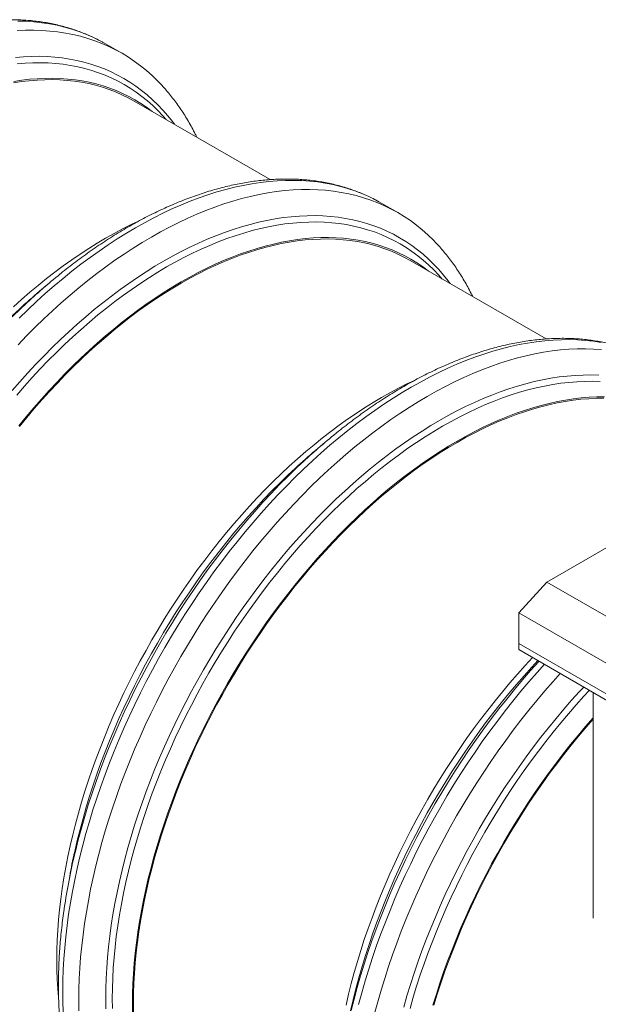
# Model space of a CAD drawing. Units: millimetres. Extents: x 5 to 415, y -10 to 292.
# Drawn here: x 321 to 347, y 177 to 221 of the extents above; entities that cross this region are included whole.
import ezdxf

# ---------------------------------------------------------------- set-up
doc = ezdxf.new("R2010")
doc.units = ezdxf.units.MM

msp = doc.modelspace()

# ---------------------------------------------------------------- linework, layer by layer
at = {"color": 7, "linetype": 'Continuous', "lineweight": 15}
for p, q in [((325.05032537, 219.87327228), (325.18335908, 219.79831263)), ((325.89047081, 219.39010572), (325.18335908, 219.79831263)), ((332.47586391, 213.77945025), (326.43266894, 217.26811245)), ((337.30684246, 212.79773557), (337.43987617, 212.72277592)), ((338.1469879, 212.31456901), (337.43987617, 212.72277592)), ((344.732381, 206.70391354), (338.68918603, 210.19257574)), ((368.50469837, 209.60333681), (344.7735107, 195.90361378)), ((322.66658953, 209.19538008), (322.22847866, 208.82506393)), ((334.92310662, 202.11984337), (334.48499013, 201.74953046)), ((343.52026293, 194.54271859), (344.7735107, 195.90361378)), ((344.7735107, 195.90361378), (368.50470118, 182.20388913)), ((368.50470118, 180.11950939), (343.52026293, 194.54271859)), ((343.52026293, 194.54271859), (343.52026293, 193.18181205)), ((343.52026293, 193.18181205), (343.52026293, 192.90963853)), ((343.52026293, 193.18181205), (368.50470118, 178.75860285)), ((343.52026293, 192.90963853), (368.50470118, 178.48642933)), ((346.82009142, 180.98338701), (346.82009142, 191.00468344)), ((323.56656242, 182.83620838), (323.46497447, 182.27162194))]:
    msp.add_line(p, q, dxfattribs=at)
at = {"color": 7, "linetype": 'Continuous', "lineweight": 15, "flags": 128}
for points in [[(321.23993837, 220.39596975), (321.60810093, 220.41251613), (321.97169336, 220.41535353), (322.33046982, 220.40449574), (322.68418022, 220.37994117), (323.03258433, 220.34171985), (323.37544473, 220.2898375), (323.71252398, 220.22433873), (324.04359169, 220.14528523), (324.36842027, 220.05270135), (324.68678913, 219.94666741), (324.99847912, 219.82725157), (325.3032753, 219.69453741), (325.60097113, 219.54861335), (325.89136151, 219.3895946), (326.17424695, 219.21756068), (326.44943355, 219.03265923), (326.71673308, 218.83500222), (326.97596289, 218.62471781), (327.22694457, 218.40197557), (327.4695053, 218.16689636), (327.58451, 218.0480311)], [(321.15996473, 219.20849087), (321.51668723, 219.23744664), (321.86927371, 219.25329446), (322.21748535, 219.25601324), (322.56108332, 219.24562086), (322.89983019, 219.22209706), (323.23349555, 219.18549052), (323.56185041, 219.13581183), (323.88466998, 219.07308695), (324.20173088, 218.99736863), (324.51281818, 218.90870151), (324.81771831, 218.80714401), (325.11622196, 218.69278293), (325.40812542, 218.56569538), (325.69322637, 218.42594624), (325.97133094, 218.27364425), (326.24224948, 218.10890054), (326.50579373, 217.93181409), (326.76178525, 217.74251552), (327.01004846, 217.54113706), (327.25041193, 217.32780041), (327.48271272, 217.10268403), (327.70678925, 216.86590231), (327.92248979, 216.61764022), (328.12966684, 216.35807215), (328.22180828, 216.23527491)], [(321.06624981, 218.07978209), (321.41938561, 218.1331955), (321.7689895, 218.17395352), (322.11482266, 218.2020221), (322.45664765, 218.21738098), (322.79423126, 218.22002533), (323.12734028, 218.20995028), (323.45574852, 218.18715506), (323.7792284, 218.15165104), (324.09756073, 218.1034934), (324.41052637, 218.04267243), (324.71791036, 217.96927169), (325.01950197, 217.8833123), (325.31509608, 217.78485755), (325.60448758, 217.67399668), (325.88747979, 217.55077189), (326.16387882, 217.4152919), (326.43266894, 217.26811245)], [(321.08198604, 218.14017069), (321.43627947, 218.19377219), (321.78702976, 218.23465988), (322.13399666, 218.26282489), (322.47694276, 218.27823396), (322.81563202, 218.28088063), (323.14983405, 218.27077466), (323.47931845, 218.24789984), (323.80385901, 218.21229432), (324.12323519, 218.16396057), (324.4372264, 218.10295293), (324.74561911, 218.02930388), (325.04819976, 217.94305887), (325.34476185, 217.84429335), (325.63510306, 217.73305926), (325.9190239, 217.60943611), (326.19632909, 217.47350584), (326.46682896, 217.3253796), (326.73033809, 217.16513203), (326.98667662, 216.99289295), (327.23566896, 216.80876861), (327.25668338, 216.792425)], [(321.27178172, 206.44806794), (321.64832167, 206.83892432), (322.02866607, 207.2205169), (322.41255361, 207.59261694), (322.79972018, 207.95494219), (323.18989885, 208.30726069), (323.5828283, 208.64933072), (323.97823317, 208.98091547), (324.37584373, 209.30178133), (324.77539023, 209.6117077), (325.17659732, 209.91049669), (325.57918683, 210.19793579), (325.98288901, 210.47381737), (326.3874229, 210.73796624), (326.79251031, 210.99019588), (327.1978787, 211.23033595), (327.60324427, 211.45822264), (328.00833449, 211.67369859), (328.41286838, 211.87661459), (328.81656775, 212.06683601), (329.21916007, 212.24421848), (329.62036716, 212.40865335), (330.01991226, 212.56003274), (330.41752281, 212.69823825), (330.81292909, 212.82317907), (331.20585573, 212.9347741), (331.59603721, 213.03294792), (331.98320378, 213.11763568), (332.36708992, 213.18876195), (332.74743432, 213.24630567), (333.12397567, 213.29019386), (333.49645547, 213.32043304), (333.86461802, 213.33697942), (334.22821045, 213.33981682), (334.58698691, 213.32895903), (334.94069731, 213.30440446), (335.28910142, 213.26618314), (335.63196182, 213.21430079), (335.96904108, 213.14880202), (336.30010878, 213.06974852), (336.62493736, 212.97716464), (336.94330622, 212.8711307), (337.25499621, 212.75171486), (337.55979239, 212.6190007), (337.85748822, 212.47307664), (338.1478786, 212.31405789), (338.43076404, 212.14202397), (338.70595065, 211.95712252), (338.97325017, 211.75946551), (339.23247998, 211.5491811), (339.48346166, 211.32643886), (339.72602239, 211.09135965), (339.84102709, 210.97249439)], [(321.00817566, 204.4068202), (321.35638731, 204.80613802), (321.70897379, 205.1973779), (322.06569629, 205.58028515), (322.42630753, 205.95460022), (322.79056027, 206.32005059), (323.15820723, 206.67640267), (323.52899553, 207.02340663), (323.90266949, 207.36082404), (324.27897341, 207.68841642), (324.65765161, 208.00597128), (325.03844276, 208.3132599), (325.42108557, 208.61007951), (325.80531872, 208.89622734), (326.19087809, 209.17151198), (326.57749956, 209.43572906), (326.96491901, 209.68870013), (327.35287233, 209.93025974), (327.74108976, 210.16023921), (328.12930719, 210.37848605), (328.51725769, 210.58484617), (328.90467714, 210.77918008), (329.29130142, 210.96134827), (329.67686079, 211.131221), (330.06109394, 211.28869932), (330.44373675, 211.4336697), (330.8245265, 211.56603238), (331.2032047, 211.68569006), (331.57951002, 211.79256975), (331.95318398, 211.88658711), (332.32397088, 211.96768539), (332.69161784, 212.03580946), (333.05587057, 212.09091635), (333.41648182, 212.13295416), (333.77320432, 212.16190993), (334.1257908, 212.17775775), (334.47400245, 212.18047653), (334.81760041, 212.17008415), (335.15634728, 212.14656035), (335.49001264, 212.10995381), (335.8183675, 212.06027512), (336.14118707, 211.99755024), (336.45824798, 211.92183192), (336.76933527, 211.8331648), (337.07423541, 211.7316073), (337.37273906, 211.61724623), (337.66464251, 211.49015867), (337.94974346, 211.35040953), (338.22784804, 211.19810754), (338.49876657, 211.03336383), (338.76231082, 210.85627738), (339.01830234, 210.66697881), (339.26656555, 210.46560035), (339.50692902, 210.2522637), (339.73922981, 210.02714732), (339.96330634, 209.7903656), (340.17900688, 209.54210351), (340.38618393, 209.28253544), (340.47832537, 209.1597382)], [(321.06838384, 208.12785079), (321.4318386, 208.45604626), (321.79785307, 208.77468764), (322.16617719, 209.0835527), (322.53655526, 209.38244192), (322.90873441, 209.67114441), (323.28246176, 209.94946229), (323.6574788, 210.21722035), (324.03352703, 210.47420449), (324.41035357, 210.72026871), (324.78769711, 210.95522324), (325.16529916, 211.17891883), (325.5429012, 211.39119328), (325.92024475, 211.59191034), (326.29706848, 211.78091916), (326.62863774, 211.93774214)], [(321.31085747, 202.84500055), (321.64034186, 203.24828994), (321.97454389, 203.64425737), (322.31323316, 204.032653), (322.65617926, 204.41320106), (323.00314616, 204.78563552), (323.35389505, 205.14971468), (323.70818988, 205.50517249), (324.06578341, 205.85178834), (324.42643119, 206.18929132), (324.78988594, 206.51748679), (325.15590041, 206.83612817), (325.52422453, 207.14499323), (325.89460261, 207.44388245), (326.26678176, 207.73258495), (326.6405091, 208.01090282), (327.01552614, 208.27866089), (327.39157437, 208.53564502), (327.76840091, 208.78170925), (328.14574446, 209.01666377), (328.5233465, 209.24035936), (328.90094855, 209.45263381), (329.27829209, 209.65335087), (329.65511583, 209.84235969), (330.03116687, 210.01955322), (330.40618391, 210.18478061), (330.77990844, 210.33795752), (331.152089, 210.47896474), (331.52246707, 210.60770495), (331.89078979, 210.72409705), (332.25680566, 210.8280478), (332.62026182, 210.91948906), (332.98090959, 210.99838113), (333.33850313, 211.06463398), (333.69279656, 211.11823548), (334.04354685, 211.15912318), (334.39051375, 211.18728818), (334.73345985, 211.20269725), (335.07214911, 211.20534392), (335.40635114, 211.19523795), (335.73583554, 211.17236313), (336.06037611, 211.13675762), (336.37975228, 211.08842386), (336.69374349, 211.02741622), (337.0021362, 210.95376717), (337.30471685, 210.86752216), (337.60127894, 210.76875665), (337.89162015, 210.65752255), (338.17554099, 210.5338994), (338.45284618, 210.39796913), (338.72334605, 210.24984289), (338.98685518, 210.08959532), (339.24319371, 209.91735624), (339.49218606, 209.7332319), (339.51320047, 209.71688829)], [(321.33442599, 202.81146821), (321.66283423, 203.21343552), (321.99594325, 203.60811005), (322.33352827, 203.99523226), (322.67535326, 204.37453611), (323.02118501, 204.74575718), (323.37079031, 205.10864404), (323.72392471, 205.46295173), (324.08034937, 205.80842558), (324.43981984, 206.14483361), (324.80208886, 206.47194223), (325.16690636, 206.7895422), (325.53402508, 207.09739991), (325.90319213, 207.39531747), (326.27415746, 207.68307264), (326.64666254, 207.96049024), (327.0204517, 208.22735777), (327.39527487, 208.48351789), (327.77086791, 208.7287662), (328.14697796, 208.96295672), (328.5233465, 209.18591427), (328.89971505, 209.39750259), (329.2758251, 209.59755949), (329.65141814, 209.78596168), (330.0262385, 209.96256155), (330.40003047, 210.12726343), (330.77253555, 210.27993104), (331.14349947, 210.4204825), (331.51266653, 210.54879615), (331.87978525, 210.66480469), (332.24460415, 210.76841486), (332.60687317, 210.85957314), (332.96634224, 210.93820007), (333.3227669, 211.00424538), (333.6759027, 211.05765879), (334.02550659, 211.09841681), (334.37133975, 211.12648539), (334.71316474, 211.14184427), (335.05074835, 211.14448862), (335.38385737, 211.13441357), (335.71226562, 211.11161835), (336.03574549, 211.07611433), (336.35407782, 211.02795669), (336.66704346, 210.96713572), (336.97442745, 210.89373498), (337.27601906, 210.80777559), (337.57161317, 210.70932084), (337.86100468, 210.59845997), (338.14399688, 210.47523518), (338.42039591, 210.33975519), (338.68918603, 210.19257574)], [(323.97406344, 176.86785009), (323.96875575, 177.33289048), (323.97406344, 177.804059), (323.98997809, 178.28102632), (324.01649408, 178.76347771), (324.05358893, 179.25106925), (324.10123734, 179.74347484), (324.15941123, 180.24035381), (324.22806564, 180.74136871), (324.30715561, 181.24616913), (324.39662494, 181.75441763), (324.49641743, 182.26577028), (324.60646005, 182.77986045), (324.72667691, 183.29634583), (324.85698934, 183.81486952), (324.99730744, 184.33508111), (325.14753005, 184.85662369), (325.30756163, 185.37913064), (325.47728699, 185.90224991), (325.65659092, 186.42562948), (325.8453498, 186.94889947), (326.04343999, 187.47170297), (326.25071819, 187.99368472), (326.46704672, 188.51449267), (326.69227386, 189.03375373), (326.92625069, 189.55113531), (327.16881142, 190.06626918), (327.41979309, 190.57878869), (327.67902431, 191.08837428), (327.94632243, 191.59464795), (328.22151044, 192.0972739), (328.50439447, 192.59591958), (328.79478626, 193.09021674), (329.09248069, 193.57985228), (329.39727827, 194.06447743), (329.70896826, 194.54376287), (330.02733713, 195.01737768), (330.3521657, 195.48500064), (330.683232, 195.94629598), (331.02031126, 196.40097817), (331.36317025, 196.8487179), (331.71157577, 197.28919885), (332.06528617, 197.72213876), (332.42406262, 198.14723102), (332.78765506, 198.56418852), (333.15581902, 198.97271438), (333.52829881, 199.37253123), (333.90483876, 199.76338761), (334.28518316, 200.14498019), (334.6690707, 200.51708023), (335.05623727, 200.87940548), (335.44641594, 201.23172398), (335.83934539, 201.57379401), (336.23475026, 201.90537876), (336.63236082, 202.22624462), (337.03190733, 202.53617099), (337.43311442, 202.83495998), (337.83570392, 203.12239908), (338.23940611, 203.39828066), (338.64393999, 203.66242953), (339.0490274, 203.91465917), (339.45439579, 204.15479924), (339.85976137, 204.38268593), (340.26485159, 204.59816188), (340.66938547, 204.80107788), (341.07308484, 204.9912993), (341.47567716, 205.16868177), (341.87688425, 205.33311664), (342.27642935, 205.48449603), (342.67403991, 205.62270154), (343.06944618, 205.74764236), (343.46237282, 205.85923739), (343.8525543, 205.95741121), (344.23972087, 206.04209897), (344.62360701, 206.11322524), (345.00395141, 206.17076896), (345.38049276, 206.21465715), (345.75297256, 206.24489633), (346.12113511, 206.26144272), (346.48472755, 206.26428011), (346.843504, 206.25342232), (347.1972144, 206.22886775)], [(325.17217753, 176.95212729), (325.16709462, 177.39749215), (325.17217753, 177.84872561), (325.18742064, 178.30551944), (325.21281271, 178.76755565), (325.24833969, 179.23452115), (325.29397349, 179.70609471), (325.34968319, 180.18195349), (325.41543509, 180.66177305), (325.49117859, 181.14521917), (325.57686314, 181.63197065), (325.67243252, 182.12169005), (325.77781931, 182.61402696), (325.89295326, 183.10866826), (326.01775289, 183.60525545), (326.15213109, 184.1034527), (326.29600076, 184.60293719), (326.44926075, 185.10333902), (326.6118071, 185.60432565), (326.7835246, 186.105558), (326.96430086, 186.60668568), (327.15400664, 187.10737449), (327.35251829, 187.60728052), (327.55969534, 188.10605011), (327.77539448, 188.60335394), (327.99947242, 189.09884973), (328.2317718, 189.59217407), (328.47213527, 190.08302849), (328.72039988, 190.57104635), (328.97639141, 191.05590645), (329.23993565, 191.5372746), (329.51085278, 192.01481339), (329.78895736, 192.48820809), (330.07405831, 192.95712778), (330.36596176, 193.42123989), (330.66446541, 193.88024594), (330.96936415, 194.33383283), (331.28045284, 194.78167451), (331.59751516, 195.22346437), (331.92033473, 195.65890879), (332.24868959, 196.08769794), (332.58235495, 196.50954629), (332.92110041, 196.92417809), (333.26469837, 197.33128024), (333.61291002, 197.73059807), (333.9654965, 198.12183794), (334.322219, 198.50474519), (334.68283025, 198.87906027), (335.04708298, 199.24451064), (335.41472994, 199.60086271), (335.78551824, 199.94786668), (336.1591922, 200.28528409), (336.53549612, 200.61287647), (336.91417432, 200.93043133), (337.29496548, 201.23771995), (337.67760828, 201.53453955), (338.06184143, 201.82068738), (338.4474008, 202.09597203), (338.83402227, 202.3601891), (339.22144173, 202.61316017), (339.60939504, 202.85471979), (339.99761247, 203.08469925), (340.3858299, 203.30294609), (340.7737804, 203.50930622), (341.16119985, 203.70364012), (341.54782413, 203.88580832), (341.9333835, 204.05568105), (342.31761665, 204.21315937), (342.70025946, 204.35812974), (343.08104921, 204.49049243), (343.45972741, 204.6101501), (343.83603273, 204.71702979), (344.20970669, 204.81104716), (344.58049359, 204.89214544), (344.94814055, 204.96026951), (345.31239329, 205.01537639), (345.67300453, 205.0574142), (346.02972703, 205.08636998), (346.38231351, 205.10221779), (346.73052516, 205.10493658), (347.07412312, 205.0945442)], [(323.07099697, 177.47447659), (323.04130592, 177.83732278), (323.01660506, 178.25820866), (323.0017806, 178.68539308), (322.99683818, 179.11858079), (323.0017806, 179.55747489), (323.01660506, 180.00177527), (323.04130592, 180.45118015), (323.07585791, 180.90537645), (323.12024416, 181.36405592), (323.17443376, 181.82690222), (323.23838458, 182.29359899), (323.31205727, 182.7638315), (323.39540126, 183.23727206), (323.48835754, 183.71359458), (323.59086149, 184.19246974), (323.70284566, 184.67358605), (323.8242314, 185.15658662), (323.9549372, 185.64116484), (324.09487317, 186.12698326), (324.24394095, 186.61371257), (324.40204221, 187.10099749), (324.56906736, 187.58852816), (324.74489839, 188.07595094), (324.9294173, 188.56295109), (325.12250044, 189.04918471), (325.32401014, 189.53431273), (325.53381434, 190.01802532), (325.75176413, 190.49996394), (325.97771057, 190.97980902), (326.21150195, 191.45722637), (326.45297529, 191.93190128), (326.70196764, 192.40350605), (326.95830758, 192.87170812), (327.2218153, 193.33619603), (327.49231658, 193.79663559), (327.76962036, 194.25273481), (328.0535412, 194.70416599), (328.34388241, 195.15062091), (328.6404445, 195.59178972), (328.94302515, 196.02738692), (329.25141926, 196.45709941), (329.56541048, 196.88063358), (329.88478524, 197.29771042), (330.20932722, 197.7080233), (330.53881161, 198.1113127), (330.87301364, 198.50728013), (331.21170291, 198.89567576), (331.554649, 199.27622382), (331.90161591, 199.64865828), (332.25236479, 200.01273744), (332.60665963, 200.36819525), (332.96425316, 200.7148111), (333.32490093, 201.05231408), (333.68835569, 201.38050955), (334.05437016, 201.69915093), (334.42269428, 202.00801599), (334.79307235, 202.30690521), (335.1652515, 202.59560771), (335.53897885, 202.87392558), (335.91399589, 203.14168365), (336.29004412, 203.39866778), (336.66687066, 203.644732), (337.04421421, 203.87968653), (337.42181625, 204.10338212), (337.7994183, 204.31565657), (338.17676184, 204.51637363), (338.55358557, 204.70538245), (338.88515483, 204.86220543)], [(326.35983357, 176.74683037), (326.35489115, 177.18001808), (326.35983357, 177.61891218), (326.37465802, 178.06321255), (326.39935888, 178.51261744), (326.43391087, 178.96681374), (326.47829712, 179.42549321), (326.53248673, 179.88833951), (326.59643755, 180.35503627), (326.67011024, 180.82526879), (326.75345423, 181.29870935), (326.84641051, 181.77503187), (326.94891445, 182.25390702), (327.06089863, 182.73502334), (327.18228436, 183.21802391), (327.31299017, 183.70260212), (327.45292613, 184.18842054), (327.60199392, 184.67514985), (327.76009518, 185.16243477), (327.92712033, 185.64996545), (328.10295136, 186.13738822), (328.28747026, 186.62438838), (328.4805534, 187.11062199), (328.68206311, 187.59575002), (328.89186731, 188.0794626), (329.10981709, 188.56140123), (329.33576354, 189.04124631), (329.56955492, 189.51866366), (329.81102826, 189.99333856), (330.0600206, 190.46494333), (330.31636054, 190.93314541), (330.57986826, 191.39763332), (330.85036954, 191.85807288), (331.12767333, 192.3141721), (331.41159417, 192.76560327), (331.70193538, 193.21205819), (331.99849746, 193.65322701), (332.30107812, 194.0888242), (332.60947223, 194.5185367), (332.92346344, 194.94207087), (333.24283821, 195.3591477), (333.56738018, 195.76946059), (333.89686458, 196.17274999), (334.23106661, 196.56871741), (334.56975587, 196.95711304), (334.91270197, 197.33766111), (335.25966887, 197.71009557), (335.61041776, 198.07417472), (335.96471259, 198.42963253), (336.32230613, 198.77624838), (336.6829539, 199.11375137), (337.04640865, 199.44194684), (337.41242312, 199.76058822), (337.78074724, 200.06945328), (338.15112532, 200.3683425), (338.52330447, 200.65704499), (338.89703181, 200.93536287), (339.27204885, 201.20312093), (339.64809708, 201.46010507), (340.02492363, 201.70616929), (340.40226717, 201.94112381), (340.77986922, 202.1648194), (341.15747126, 202.37709385), (341.5348148, 202.57781092), (341.91163854, 202.76681974), (342.28768958, 202.94401327), (342.66270662, 203.10924066), (343.03643115, 203.26241757), (343.40861171, 203.40342479), (343.77898978, 203.53216499), (344.1473125, 203.6485571), (344.51332837, 203.75250784), (344.87678453, 203.84394911), (345.23743231, 203.92284118), (345.59502584, 203.98909403), (345.94931927, 204.04269552), (346.30006956, 204.08358322), (346.64703646, 204.11174822), (346.98998256, 204.12715729), (347.32867182, 204.12980396)], [(326.40695656, 176.77546153), (326.40203099, 177.20723133), (326.40695656, 177.64469455), (326.42173605, 178.08754132), (326.44635262, 178.5354764), (326.48079502, 178.98818828), (326.52503517, 179.44536875), (326.57904495, 179.90670305), (326.64278784, 180.37187161), (326.7162217, 180.84056457), (326.79929033, 181.31246395), (326.89194315, 181.78722258), (326.99411273, 182.26454196), (327.10573164, 182.74407168), (327.22672119, 183.22550675), (327.35699991, 183.70850162), (327.49647788, 184.19273183), (327.64505957, 184.67786969), (327.80264382, 185.16355829), (327.96912107, 185.64950077), (328.1443789, 186.13533372), (328.32829651, 186.62074081), (328.52074745, 187.10538948), (328.72159966, 187.58893094), (328.93071546, 188.07105209), (329.14795437, 188.55141226), (329.37316184, 189.02968863), (329.60618896, 189.5055616), (329.84687556, 189.97867915), (330.09505306, 190.44873631), (330.35055288, 190.9154151), (330.6132008, 191.37838135), (330.882817, 191.8373236), (331.15921603, 192.29192712), (331.44220964, 192.74188856), (331.73160114, 193.18687375), (332.02719666, 193.62661501), (332.32878827, 194.06078466), (332.63617085, 194.48908258), (332.94913649, 194.91124599), (333.26746883, 195.32694232), (333.5909487, 195.73592825), (333.91935694, 196.13789556), (334.25246597, 196.5325701), (334.59005098, 196.91969231), (334.93187597, 197.29899616), (335.27770772, 197.67021723), (335.62731302, 198.03310409), (335.98044742, 198.38741178), (336.33687208, 198.73288562), (336.69634255, 199.06929366), (337.05861157, 199.39640228), (337.42342907, 199.71400225), (337.79054779, 200.02185996), (338.15971484, 200.31977752), (338.53068017, 200.60753269), (338.90318525, 200.88495029), (339.27697441, 201.15181782), (339.65179758, 201.40797793), (340.02739062, 201.65322624), (340.40350067, 201.88741677), (340.77986922, 202.11037432), (341.15623776, 202.32196264), (341.53234781, 202.52201953), (341.90794085, 202.71042172), (342.28276121, 202.8870216), (342.65655318, 203.05172347), (343.02905826, 203.20439109), (343.40002218, 203.34494255), (343.76918924, 203.4732562), (344.13630796, 203.58926474), (344.50112686, 203.69287491), (344.86339588, 203.78403319), (345.22286495, 203.86266012), (345.57928961, 203.92870543), (345.93242541, 203.98211884), (346.2820293, 204.02287686), (346.62786246, 204.05094544), (346.96968745, 204.06630432), (347.30727106, 204.06894866)], [(335.84737858, 177.11693303), (335.95936275, 177.59804934), (336.08074849, 178.08104991), (336.21145429, 178.56562813), (336.35139026, 179.05144655), (336.50045804, 179.53817586), (336.6585593, 180.02546078), (336.82558445, 180.51299145), (337.00141549, 181.00041423), (337.18593439, 181.48741438), (337.37901753, 181.973648), (337.58052723, 182.45877602), (337.79033143, 182.94248861), (338.00828122, 183.42442723), (338.23422766, 183.90427231), (338.46801904, 184.38168966), (338.70949239, 184.85636457), (338.95848473, 185.32796934), (339.21482467, 185.79617141), (339.47833239, 186.26065932), (339.74883367, 186.72109888), (340.02613745, 187.1771981), (340.31005829, 187.62862928), (340.6003995, 188.0750842), (340.89696159, 188.51625301), (341.19954224, 188.95185021), (341.50793635, 189.3815627), (341.82192757, 189.80509688), (342.14130234, 190.22217371), (342.46584431, 190.6324866), (342.7953287, 191.03577599), (343.12953073, 191.43174342), (343.46822, 191.82013905), (343.81116609, 192.20068711), (344.13871735, 192.55260753)], [(337.11350643, 176.73933281), (337.25382453, 177.2595444), (337.40404714, 177.78108699), (337.56407872, 178.30359393), (337.73380408, 178.8267132), (337.91310801, 179.35009277), (338.10186689, 179.87336276), (338.29995708, 180.39616626), (338.50723528, 180.91814801), (338.72356381, 181.43895597), (338.94879095, 181.95821702), (339.18276778, 182.4755986), (339.42532851, 182.99073247), (339.67631018, 183.50325198), (339.9355414, 184.01283757), (340.20283952, 184.51911124), (340.47802754, 185.02173719), (340.76091156, 185.52038287), (341.05130335, 186.01468003), (341.34899778, 186.50431557), (341.65379536, 186.98894072), (341.96548535, 187.46822616), (342.28385422, 187.94184097), (342.60868279, 188.40946394), (342.93974909, 188.87075927), (343.27682835, 189.32544146), (343.61968734, 189.77318119), (343.96809286, 190.21366214), (344.32180326, 190.64660205), (344.68057971, 191.07169431), (345.04417215, 191.48865181), (345.3645753, 191.84493369)], [(338.40864818, 177.02791599), (338.55251785, 177.52740048), (338.70577784, 178.02780231), (338.86832419, 178.52878894), (339.04004169, 179.03002129), (339.22081795, 179.53114897), (339.41052373, 180.03183778), (339.60903538, 180.53174381), (339.81621243, 181.0305134), (340.03191157, 181.52781723), (340.25598951, 182.02331302), (340.48828889, 182.51663736), (340.72865236, 183.00749178), (340.97691697, 183.49550964), (341.2329085, 183.98036974), (341.49645274, 184.46173789), (341.76736988, 184.93927668), (342.04547445, 185.41267138), (342.3305754, 185.88159107), (342.62247886, 186.34570318), (342.92098251, 186.80470923), (343.22588124, 187.25829612), (343.53696994, 187.7061378), (343.85403225, 188.14792766), (344.17685182, 188.58337208), (344.50520668, 189.01216123), (344.83887204, 189.43400959), (345.1776175, 189.84864138), (345.52121547, 190.25574353), (345.86942711, 190.65506136), (346.22201359, 191.04630123), (346.40499554, 191.2443159)], [(339.70944323, 177.11288384), (339.85851101, 177.59961315), (340.01661227, 178.08689806), (340.18363742, 178.57442874), (340.35946845, 179.06185151), (340.54398735, 179.54885167), (340.7370705, 180.03508529), (340.9385802, 180.52021331), (341.1483844, 181.00392589), (341.36633418, 181.48586452), (341.59228063, 181.9657096), (341.82607201, 182.44312695), (342.06754535, 182.91780185), (342.31653769, 183.38940662), (342.57287763, 183.8576087), (342.83638535, 184.32209661), (343.10688663, 184.78253617), (343.38419042, 185.23863539), (343.66811126, 185.69006657), (343.95845247, 186.13652148), (344.25501455, 186.5776903), (344.55759521, 187.01328749), (344.86598932, 187.44299999), (345.17998053, 187.86653416), (345.4993553, 188.28361099), (345.82389727, 188.69392388), (346.15338167, 189.09721328), (346.4875837, 189.4931807), (346.82009142, 189.87460742)], [(339.75299497, 177.11719512), (339.90157666, 177.60233298), (340.05916092, 178.08802158), (340.22563816, 178.57396406), (340.40089599, 179.05979701), (340.5848136, 179.5452041), (340.77726454, 180.02985277), (340.97811675, 180.51339423), (341.18723256, 180.99551538), (341.40447146, 181.47587555), (341.62967893, 181.95415192), (341.86270605, 182.43002489), (342.10339265, 182.90314244), (342.35157015, 183.3731996), (342.60706997, 183.83987839), (342.86971789, 184.30284464), (343.13933409, 184.76178689), (343.41573312, 185.21639041), (343.69872673, 185.66635185), (343.98811823, 186.11133704), (344.28371375, 186.5510783), (344.58530536, 186.98524795), (344.89268794, 187.41354587), (345.20565358, 187.83570928), (345.52398592, 188.25140561), (345.84746579, 188.66039154), (346.17587403, 189.06235885), (346.50898306, 189.45703339), (346.82009142, 189.81425709)]]:
    msp.add_lwpolyline(points, dxfattribs=at)
at = {"color": 8, "linetype": 'Continuous', "lineweight": 15, "flags": 128}
for points in [[(321.26458164, 220.82356044), (321.62335809, 220.81270265), (321.97706849, 220.78814808), (322.3254726, 220.74992676), (322.668333, 220.69804441), (323.00541226, 220.63254564), (323.33647997, 220.55349214), (323.66130854, 220.46090826), (323.9796774, 220.35487432), (324.2913674, 220.23545848), (324.59616357, 220.10274432), (324.89385941, 219.95682026), (325.05032537, 219.87327228)], [(321.23169024, 218.92696336), (321.58458299, 218.95560314), (321.93338609, 218.97127853), (322.27786071, 218.97396847), (322.61777083, 218.96367945), (322.95288324, 218.94041961), (323.28296752, 218.90419872), (323.6077975, 218.85505491), (323.9271526, 218.79300362), (324.24081085, 218.7180984), (324.54856011, 218.63038552), (324.85018825, 218.5299242), (325.14548733, 218.41678909), (325.43425787, 218.29105971), (325.71629896, 218.15280178), (325.99141954, 218.0021386), (326.25942994, 217.83916836), (326.52014613, 217.66397948), (326.77339109, 217.47671637), (327.01898921, 217.27749829), (327.2567733, 217.06644935), (327.48658039, 216.84374803), (327.70825315, 216.60951114), (327.84796714, 216.45108814)], [(321.32155434, 207.62872381), (321.70544189, 208.00082385), (322.09260846, 208.3631491), (322.48278712, 208.7154676), (322.87571657, 209.05753763), (323.27112144, 209.38912238), (323.668732, 209.70998824), (324.06827851, 210.01991461), (324.4694856, 210.3187036), (324.8720751, 210.6061427), (325.27577729, 210.88202428), (325.68031117, 211.14617315), (326.08539858, 211.39840279), (326.49076697, 211.63854286), (326.89613255, 211.86642955), (327.30122277, 212.0819055), (327.70575665, 212.2848215), (328.10945602, 212.47504292), (328.51204834, 212.65242539), (328.91325543, 212.81686026), (329.31280053, 212.96823965), (329.71041109, 213.10644516), (330.10581737, 213.23138598), (330.49874401, 213.34298101), (330.88892548, 213.44115483), (331.27609205, 213.52584259), (331.65997819, 213.59696886), (332.04032259, 213.65451258), (332.41686394, 213.69840077), (332.78934374, 213.72863995), (333.15750629, 213.74518634), (333.52109873, 213.74802373), (333.87987518, 213.73716594), (334.23358558, 213.71261137), (334.5819897, 213.67439005), (334.92485009, 213.6225077), (335.26192935, 213.55700893), (335.59299706, 213.47795543), (335.91782563, 213.38537155), (336.23619449, 213.27933761), (336.54788449, 213.15992177), (336.85268066, 213.02720761), (337.1503765, 212.88128355), (337.30684246, 212.79773557)], [(321.21306835, 204.2082035), (321.55754298, 204.6032355), (321.90634467, 204.99027879), (322.25923743, 205.3690803), (322.61597959, 205.73937076), (322.97632391, 206.10090359), (323.34002592, 206.45343385), (323.70683275, 206.79671172), (324.07649714, 207.13050362), (324.4487634, 207.45458406), (324.82337583, 207.76872756), (325.20008155, 208.07272325), (325.57861644, 208.36635376), (325.95872763, 208.64943416), (326.34014818, 208.92175846), (326.7226224, 209.18314011), (327.10588336, 209.43339905), (327.48967257, 209.6723601), (327.87372308, 209.89988214), (328.25777359, 210.11577538), (328.6415628, 210.31992791), (329.02482376, 210.51217266), (329.40729798, 210.69238635), (329.78871853, 210.86044085), (330.16882691, 211.01622585), (330.54736461, 211.15964405), (330.92406893, 211.29058272), (331.29868276, 211.40895833), (331.67094902, 211.51468736), (332.040612, 211.60770008), (332.40742024, 211.68792917), (332.77112085, 211.75531951), (333.13146516, 211.80983137), (333.48820733, 211.85142665), (333.84110008, 211.88006643), (334.18990318, 211.89574182), (334.53437781, 211.89843176), (334.87428792, 211.88814274), (335.20940033, 211.8648829), (335.53948461, 211.82866201), (335.86431459, 211.7795182), (336.18366969, 211.71746691), (336.49732794, 211.64256169), (336.8050772, 211.55484881), (337.10670534, 211.45438749), (337.40200442, 211.34125238), (337.69077496, 211.215523), (337.97281605, 211.07726507), (338.24793663, 210.92660189), (338.51594703, 210.76363165), (338.77666322, 210.58844277), (339.02990818, 210.40117966), (339.2755063, 210.20196158), (339.51329039, 209.99091264), (339.74309748, 209.76821132), (339.96477024, 209.53397444), (340.10448423, 209.37555143)], [(321.01603746, 207.68583401), (321.39571875, 208.05385756), (321.58646133, 208.23395134)], [(321.01746764, 207.73730599), (321.34501609, 208.04439681)], [(323.28287199, 176.8174611), (323.26695734, 177.27605376), (323.26164964, 177.74109415), (323.26695734, 178.21226267), (323.28287199, 178.68922999), (323.30938797, 179.17168138), (323.34648282, 179.65927292), (323.39413124, 180.15167851), (323.45230513, 180.64855748), (323.52095953, 181.14957238), (323.6000495, 181.6543728), (323.68951883, 182.16262129), (323.78931133, 182.67397395), (323.89935394, 183.18806412), (324.0195708, 183.7045495), (324.14988324, 184.22307319), (324.29020133, 184.74328478), (324.44042394, 185.26482736), (324.60045552, 185.78733431), (324.77018088, 186.31045358), (324.94948482, 186.83383315), (325.13824369, 187.35710313), (325.33633388, 187.87990664), (325.54361208, 188.40188838), (325.75994062, 188.92269634), (325.98516775, 189.44195739), (326.21914458, 189.95933898), (326.46170531, 190.47447284), (326.71268698, 190.98699236), (326.9719182, 191.49657794), (327.23921632, 192.00285162), (327.51440434, 192.50547757), (327.79728836, 193.00412325), (328.08768015, 193.4984204), (328.38537458, 193.98805594), (328.69017216, 194.47268109), (329.00186215, 194.95196654), (329.32023102, 195.42558134), (329.64505959, 195.89320431), (329.97612589, 196.35449964), (330.31320515, 196.80918183), (330.65606414, 197.25692157), (331.00446966, 197.69740252), (331.35818006, 198.13034242), (331.71695652, 198.55543469), (332.08054895, 198.97239219), (332.44871291, 199.38091805), (332.82119271, 199.78073489), (333.19773265, 200.17159128), (333.57807705, 200.55318385), (333.9619646, 200.9252839), (334.34913117, 201.28760915), (334.73930983, 201.63992764), (335.13223928, 201.98199768), (335.52764416, 202.31358242), (335.92525471, 202.63444829), (336.32480122, 202.94437466), (336.72600831, 203.24316365), (337.12859782, 203.53060274), (337.5323, 203.80648432), (337.93683388, 204.0706332), (338.34192129, 204.32286284), (338.74728968, 204.56300291), (339.15265526, 204.79088959), (339.55774548, 205.00636555), (339.96227936, 205.20928155), (340.36597873, 205.39950297), (340.76857105, 205.57688544), (341.16977814, 205.7413203), (341.56932324, 205.89269969), (341.9669338, 206.03090521), (342.36234008, 206.15584603), (342.75526672, 206.26744105), (343.14544819, 206.36561488), (343.53261476, 206.45030263), (343.9165009, 206.5214289), (344.2968453, 206.57897263), (344.67338665, 206.62286082), (345.04586645, 206.6531), (345.41402901, 206.66964638), (345.77762144, 206.67248377), (346.13639789, 206.66162598), (346.49010829, 206.63707141), (346.83851241, 206.5988501), (347.1813728, 206.54696774)], [(325.46391801, 176.97222536), (325.4588913, 177.41280761), (325.46391801, 177.85920008), (325.47899815, 178.31109126), (325.50411767, 178.76816807), (325.53926253, 179.23011738), (325.58440742, 179.69663259), (325.63951864, 180.16738275), (325.70456528, 180.64205799), (325.77949394, 181.120316), (325.8642625, 181.60184045), (325.95880631, 182.08629552), (326.06306075, 182.57335836), (326.17695839, 183.06269156), (326.30041775, 183.55394954), (326.43335734, 184.04679976), (326.57568163, 184.54091451), (326.72729508, 185.03595311), (326.88809655, 185.53155866), (327.05797364, 186.02741968), (327.23680833, 186.52316955), (327.42447982, 187.01849191), (327.62085885, 187.51302663), (327.82581335, 188.00645089), (328.03919723, 188.49840777), (328.26086998, 188.98858256), (328.49067708, 189.47661351), (328.72846117, 189.96220212), (328.97405928, 190.44498175), (329.22730565, 190.92463608), (329.48802043, 191.40084065), (329.75603224, 191.87324993), (330.03115282, 192.34156056), (330.31319391, 192.80545621), (330.60196164, 193.26459133), (330.89726213, 193.71867232), (331.19889026, 194.16738607), (331.50664093, 194.6104195), (331.82029778, 195.04746601), (332.13965288, 195.47823686), (332.46448426, 195.90242218), (332.79456714, 196.31974947), (333.12967954, 196.72992185), (333.46959106, 197.13266355), (333.81406569, 197.52769555), (334.16286739, 197.91473884), (334.51576014, 198.29354035), (334.8725023, 198.66383081), (335.23284662, 199.02536364), (335.59654863, 199.3778939), (335.96335547, 199.72117177), (336.33301985, 200.05496366), (336.70528611, 200.3790441), (337.07989854, 200.6931876), (337.45660426, 200.99718329), (337.83513915, 201.2908138), (338.21525034, 201.57389421), (338.59667089, 201.84621851), (338.97914511, 202.10760015), (339.36240607, 202.3578591), (339.74619528, 202.59682014), (340.13024579, 202.82434218), (340.5142963, 203.04023543), (340.89808551, 203.24438796), (341.28134647, 203.43663271), (341.66382069, 203.6168464), (342.04524124, 203.78490089), (342.42534962, 203.9406859), (342.80388732, 204.0841041), (343.18059164, 204.21504277), (343.55520547, 204.33341838), (343.92747173, 204.43914741), (344.29713471, 204.53216012), (344.66394295, 204.61238922), (345.02764356, 204.67977956), (345.38798787, 204.73429141), (345.74473004, 204.77588669), (346.09762279, 204.80452648), (346.44642589, 204.82020187), (346.79090052, 204.8228918), (347.13081063, 204.81260278)], [(323.80498996, 183.88913963), (323.81874669, 183.94620509), (323.94763175, 184.45906377), (324.08641008, 184.97357143), (324.23498896, 185.489389), (324.39326724, 186.00618554), (324.56113252, 186.5235717), (324.7384724, 187.04121006), (324.92516609, 187.55875831), (325.12108431, 188.07583036), (325.3260922, 188.59210175), (325.54005208, 189.1071945), (325.76281222, 189.62077441), (325.99422652, 190.1324846), (326.234132, 190.64197142), (326.48236289, 191.14889256), (326.73875341, 191.65289277), (327.00312654, 192.15362324), (327.27529965, 192.65074494), (327.55508448, 193.14391558), (327.84229558, 193.63280746), (328.13672784, 194.11708154), (328.43818739, 194.59639228), (328.74646349, 195.07042334), (329.06134541, 195.53885841), (329.38261678, 196.00135193), (329.71005846, 196.45760867), (330.04344565, 196.90730419), (330.38254795, 197.35013676), (330.72713778, 197.78580627), (331.07697348, 198.21399151), (331.43181904, 198.63442646), (331.79143, 199.04681426), (332.1555591, 199.45086938), (332.52395908, 199.84630634), (332.89637707, 200.23287532), (333.27255455, 200.6102973), (333.65223584, 200.97832085), (333.84297842, 201.15841463)], [(323.78188786, 183.90705296), (323.79037062, 183.94514912), (323.90367259, 184.4319191), (324.02648569, 184.92061064), (324.15872845, 185.41089116), (324.30030815, 185.90242162), (324.45112924, 186.39486134), (324.61109058, 186.88787936), (324.78007696, 187.38113665), (324.957976, 187.87429575), (325.14466687, 188.36702737), (325.34001751, 188.85896972), (325.54389868, 189.34981458), (325.75616988, 189.8392083), (325.97668219, 190.32680534), (326.2052867, 190.81229909), (326.44182605, 191.29533914), (326.68614009, 191.77559943), (326.93806023, 192.25273604), (327.19741227, 192.72645373), (327.46401918, 193.19639072), (327.73770115, 193.66226152), (328.0182671, 194.12370922), (328.30552597, 194.58045481), (328.59928108, 195.0321641), (328.89933011, 195.47852563), (329.20547077, 195.91924092), (329.5174867, 196.35400336), (329.83516997, 196.78251122), (330.15830143, 197.20448224), (330.4866591, 197.61963254), (330.82001819, 198.02765064), (331.15815112, 198.42828835), (331.50082186, 198.82125369), (331.8478, 199.20627087), (332.19884672, 199.58308521), (332.55372319, 199.95144204), (332.91218213, 200.31109478), (333.27397911, 200.66177252), (333.60152756, 200.96886335)], [(336.04688771, 176.86961241), (336.16018968, 177.35638239), (336.28300278, 177.84507393), (336.41524555, 178.33535445), (336.55682524, 178.82688491), (336.70764633, 179.31932463), (336.86760767, 179.81234265), (337.03659405, 180.30559994), (337.21449309, 180.79875904), (337.40118396, 181.29149066), (337.59653461, 181.78343301), (337.80041577, 182.27427787), (338.01268697, 182.76367159), (338.23319928, 183.25126863), (338.46180379, 183.73676238), (338.69834314, 184.21980243), (338.94265718, 184.70006272), (339.19457732, 185.17719933), (339.45392936, 185.65091702), (339.72053628, 186.12085401), (339.99421824, 186.58672481), (340.27478419, 187.04817251), (340.56204306, 187.5049181), (340.85579817, 187.95662739), (341.1558472, 188.40298893), (341.46198786, 188.84370421), (341.77400379, 189.27846665), (342.09168707, 189.70697451), (342.41481852, 190.12894553), (342.74317619, 190.54409583), (343.07653528, 190.95211393), (343.41466821, 191.35275164), (343.75733895, 191.74571698), (344.10431709, 192.13073416), (344.37123027, 192.41838229)], [(336.07526378, 176.87066838), (336.20414884, 177.38352706), (336.34292717, 177.89803472), (336.49150605, 178.41385229), (336.64978433, 178.93064883), (336.81764961, 179.44803499), (336.9949895, 179.96567335), (337.18168318, 180.4832216), (337.3776014, 181.00029365), (337.58260929, 181.51656504), (337.79656917, 182.03165779), (338.01932931, 182.5452377), (338.25074361, 183.05694789), (338.49064909, 183.56643471), (338.73887998, 184.07335585), (338.9952705, 184.57735606), (339.25964363, 185.07808653), (339.53181674, 185.57520823), (339.81160157, 186.06837887), (340.09881267, 186.55727075), (340.39324493, 187.04154483), (340.69470448, 187.52085557), (341.00298058, 187.99488663), (341.3178625, 188.4633217), (341.63913387, 188.92581522), (341.96657555, 189.38207196), (342.29996274, 189.83176748), (342.63906505, 190.27460005), (342.98365487, 190.71026956), (343.33349057, 191.1384548), (343.68833613, 191.55888975), (344.04794709, 191.97127755), (344.41207619, 192.37533268), (344.42374806, 192.3880668)], [(336.40640033, 177.14753648), (336.54671842, 177.66774807), (336.69694103, 178.18929065), (336.85697262, 178.7117976), (337.02669797, 179.23491687), (337.20600191, 179.75829644), (337.39476078, 180.28156642), (337.59285097, 180.80436993), (337.80012917, 181.32635167), (338.01645771, 181.84715963), (338.24168485, 182.36642068), (338.47566167, 182.88380227), (338.7182224, 183.39893613), (338.96920408, 183.91145565), (339.22843529, 184.42104123), (339.49573342, 184.92731491), (339.77092143, 185.42994086), (340.05380546, 185.92858654), (340.34419724, 186.42288369), (340.64189167, 186.91251924), (340.94668925, 187.39714438), (341.25837925, 187.87642983), (341.57674811, 188.35004463), (341.90157668, 188.8176676), (342.23264299, 189.27896293), (342.56972224, 189.73364512), (342.91258123, 190.18138486), (343.26098675, 190.62186581), (343.61469715, 191.05480571), (343.97347361, 191.47989798), (344.33706604, 191.89685548), (344.65746919, 192.25313736)], [(338.68987443, 176.97126305), (338.83219872, 177.4653778), (338.98381217, 177.9604164), (339.14461364, 178.45602195), (339.31449073, 178.95188297), (339.49332543, 179.44763284), (339.68099691, 179.9429552), (339.87737594, 180.43748993), (340.08233044, 180.93091418), (340.29571432, 181.42287106), (340.51738707, 181.91304585), (340.74719417, 182.4010768), (340.98497826, 182.88666541), (341.23057637, 183.36944504), (341.48382274, 183.84909937), (341.74453752, 184.32530394), (342.01254933, 184.79771322), (342.28766991, 185.26602385), (342.569711, 185.7299195), (342.85847873, 186.18905462), (343.15377922, 186.64313561), (343.45540735, 187.09184936), (343.76315802, 187.53488279), (344.07681487, 187.9719293), (344.39616997, 188.40270015), (344.72100135, 188.82688547), (345.05108423, 189.24421276), (345.38619663, 189.65438514), (345.72610816, 190.05712684), (346.07058278, 190.45215884), (346.41938448, 190.83920213), (346.65893873, 191.09771432)]]:
    msp.add_lwpolyline(points, dxfattribs=at)
at = {"color": 7, "linetype": 'Continuous', "lineweight": 15}
for centre, radius, start, end in [((340.78938122, 187.74503458), 28.08109403, 128.914804678, 133.144292787), ((339.75926364, 188.09565742), 27.14842015, 130.221081753, 132.709431161), ((353.04589831, 180.66949787), 28.08109403, 128.914804678, 133.144292787), ((352.01577511, 181.02012395), 27.14842015, 130.221081753, 132.709431161), ((351.16967093, 177.29626739), 28.14767715, 166.454092928, 171.560453288), ((350.11315606, 178.05529015), 26.97366888, 167.470425332, 169.79073433)]:
    msp.add_arc(centre, radius, start, end, dxfattribs=at)
for points, knots in [([(325.04174005, 219.87697128), (325.02093444, 219.88874832), (324.91728894, 219.94741702), (324.72565573, 220.04385961), (324.46682953, 220.16587621), (324.20270821, 220.27783992), (323.9338975, 220.380654), (323.66038244, 220.47401897), (323.38232799, 220.55792945), (323.09980059, 220.63234552), (322.81293319, 220.69721516), (322.52186283, 220.75250343), (322.22670753, 220.79814718), (321.92759344, 220.83411319), (321.62465747, 220.86039595), (321.31804853, 220.87690201), (321.00791311, 220.8836845), (320.69442604, 220.88064832), (320.37771622, 220.86779337), (320.05797088, 220.84516252), (319.73534374, 220.81270804), (319.41001495, 220.77045613), (319.08218064, 220.71841956), (318.75196833, 220.656609), (318.41961844, 220.58506098), (318.08525188, 220.50383495), (317.74907376, 220.41296548), (317.4112762, 220.31244594), (317.07201113, 220.20245127), (316.73145708, 220.08292353), (316.38983959, 219.95401368), (316.04724231, 219.81576168), (315.70393967, 219.66826528), (315.36001158, 219.5115862), (315.01568945, 219.34585372), (314.67113814, 219.17108945), (314.32647432, 218.98750135), (313.98194729, 218.79505457), (313.6376386, 218.59398263), (313.29376694, 218.38431072), (312.95048376, 218.16618786), (312.60792349, 217.93970138), (312.26628307, 217.70502039), (311.92570515, 217.46215189), (311.58629897, 217.21155836), (311.24847059, 216.95218893), (311.01820755, 216.77214444), (310.90122214, 216.67620277), (310.89577553, 216.67173592)], [0, 0, 0, 0, 0.0055492096, 0.0276440135, 0.0497417132, 0.0718476748, 0.0939670978, 0.1161049473, 0.1382655594, 0.1604529095, 0.1826706671, 0.2049220126, 0.2272086937, 0.2495326578, 0.2718950225, 0.2942958987, 0.3167357689, 0.339213104, 0.3617270722, 0.3842763851, 0.4068590198, 0.4294729436, 0.4521157664, 0.4747847363, 0.4974778573, 0.520192509, 0.5429260403, 0.5656760295, 0.5884404937, 0.611216906, 0.6340036143, 0.6567984992, 0.6795999142, 0.7024064766, 0.7252165028, 0.7480288986, 0.7708427653, 0.7936566837, 0.8164699225, 0.8392816999, 0.8620914194, 0.8848987296, 0.9077032664, 0.9305045193, 0.9533024669, 0.9760966234, 0.998887106, 1, 1, 1, 1]), ([(329.21890157, 215.6596656), (329.19560813, 215.70786772), (329.12500643, 215.85396691), (328.99913679, 216.09024517), (328.84195262, 216.36848944), (328.6774217, 216.6384525), (328.50614989, 216.90046955), (328.32810774, 217.15426147), (328.14355604, 217.3998138), (327.95231812, 217.63670534), (327.76669873, 217.85283226), (327.64166421, 217.98606252), (327.58510006, 218.04633434)], [0, 0, 0, 0, 0.0532937652, 0.1615318256, 0.2695327691, 0.3772841036, 0.484776642, 0.5920036593, 0.6989651677, 0.8056551053, 0.9120806382, 1, 1, 1, 1]), ([(337.29826838, 212.80142808), (337.27745862, 212.81320753), (337.17379291, 212.8718879), (336.98217802, 212.9683199), (336.72334523, 213.0903403), (336.45922568, 213.202303), (336.19041449, 213.30511735), (335.91689955, 213.39848224), (335.63884507, 213.48239275), (335.35631768, 213.55680881), (335.06945028, 213.62167845), (334.77837992, 213.67696672), (334.48322462, 213.72261048), (334.18411053, 213.75857648), (333.88117456, 213.78485924), (333.57456563, 213.80136529), (333.26443017, 213.80814781), (332.95094323, 213.80511156), (332.63423295, 213.79225688), (332.31448932, 213.769625), (331.99185585, 213.73717436), (331.66655112, 213.69490812), (331.33869272, 213.64288591), (331.0084868, 213.58107147), (330.67613514, 213.5095245), (330.34176917, 213.42829813), (330.00559046, 213.33742901), (329.66779467, 213.23690841), (329.32852316, 213.12691763), (328.98799337, 213.00737548), (328.64635162, 212.87848004), (328.30376075, 212.74022417), (327.96045649, 212.59272873), (327.6165284, 212.43604965), (327.2722079, 212.27031621), (326.92765013, 212.0955558), (326.58301069, 211.91195331), (326.23845927, 211.71952093), (325.89415707, 211.51844511), (325.55028366, 211.30877423), (325.20700095, 211.09065109), (324.86444055, 210.86416468), (324.52280017, 210.62948368), (324.18222224, 210.38661518), (323.84281606, 210.13602165), (323.50498768, 209.87665222), (323.27472464, 209.69660773), (323.15773923, 209.60066607), (323.15229262, 209.59619921)], [0, 0, 0, 0, 0.00554924186, 0.02764404511, 0.04974174412, 0.07184770505, 0.09396712738, 0.11610497619, 0.13826558762, 0.16045293708, 0.18267069399, 0.20492203883, 0.22720871924, 0.24953268265, 0.27189504662, 0.29429592222, 0.31673579173, 0.33921312611, 0.36172709365, 0.38427640581, 0.40685903982, 0.42947294348, 0.45211578424, 0.47478475342, 0.49747787371, 0.52019252471, 0.54292605538, 0.56567604382, 0.58844050736, 0.61121690589, 0.63400362587, 0.65679851007, 0.67959992447, 0.70240648613, 0.7252165116, 0.74802890677, 0.77084276371, 0.79365669, 0.81646992808, 0.83928170482, 0.86209142356, 0.88489873309, 0.90770326924, 0.93050452142, 0.95330246834, 0.97609662411, 0.99888710606, 1, 1, 1, 1]), ([(341.47541866, 208.58412889), (341.45212522, 208.63233101), (341.38152352, 208.7784302), (341.25565388, 209.01470846), (341.09846971, 209.29295274), (340.93393879, 209.5629158), (340.76266698, 209.82493284), (340.58462483, 210.07872476), (340.40007313, 210.32427709), (340.20883521, 210.56116863), (340.02321582, 210.77729555), (339.8981813, 210.91052581), (339.84161715, 210.97079763)], [0, 0, 0, 0, 0.0532937652, 0.1615318256, 0.2695327691, 0.3772841036, 0.484776642, 0.5920036593, 0.6989651677, 0.8056551053, 0.9120806382, 1, 1, 1, 1]), ([(349.55477985, 205.72589461), (349.53397425, 205.73767166), (349.43032877, 205.79634035), (349.23869504, 205.89278323), (348.97987104, 206.01479855), (348.71574131, 206.12676714), (348.44692913, 206.22958209), (348.17342826, 206.32293872), (347.89535079, 206.40686272), (347.61283607, 206.48127134), (347.32597372, 206.54613805), (347.03490356, 206.60142619), (346.73974237, 206.64707338), (346.44061847, 206.68304516), (346.13769467, 206.70932071), (345.83107959, 206.72583047), (345.520957, 206.73260534), (345.20745756, 206.72957652), (344.89075158, 206.71671925), (344.57100311, 206.69409029), (344.24838484, 206.66163057), (343.92305682, 206.6193782), (343.59521056, 206.56734875), (343.26501238, 206.50552974), (342.93265069, 206.43398874), (342.59828415, 206.3527627), (342.26211777, 206.26188626), (341.92430632, 206.161375), (341.58505212, 206.05137387), (341.24450159, 205.93184401), (340.90285901, 205.80294905), (340.56029216, 205.66467894), (340.21695908, 205.51720064), (339.87305606, 205.36050671), (339.52873066, 205.1947762), (339.18416747, 205.02001895), (338.83952113, 204.83642048), (338.49496921, 204.6439884), (338.15067588, 204.44290736), (337.80680094, 204.23323741), (337.46351557, 204.01511586), (337.12096741, 203.78862225), (336.77931418, 203.5539488), (336.43874196, 203.3110769), (336.09932567, 203.06048934), (335.7614986, 202.80111914), (335.53128468, 202.62104589), (335.41425824, 202.52512825), (335.40880971, 202.5206625)], [0, 0, 0, 0, 0.0055492096, 0.0276440132, 0.0497417126, 0.0718476899, 0.0939671126, 0.1161049463, 0.1382655886, 0.1604529235, 0.1826706663, 0.2049220115, 0.2272087062, 0.2495326833, 0.2718950348, 0.2942959108, 0.3167357687, 0.339213115, 0.361727083, 0.3842763956, 0.4068590198, 0.4294729434, 0.4521157752, 0.474784736, 0.4974778651, 0.5201925165, 0.54292604, 0.5656760361, 0.5884404931, 0.6112169052, 0.6340036256, 0.6567984984, 0.6795999244, 0.7024064759, 0.7252165017, 0.7480289021, 0.7708427639, 0.7936566906, 0.8164699251, 0.8392817023, 0.8620914214, 0.884898728, 0.9077032678, 0.9305045203, 0.9533024706, 0.9760966213, 0.9988871037, 1, 1, 1, 1]), ([(323.32685925, 181.42323493), (323.32033987, 181.38039826), (323.29224017, 181.19576431), (323.25009706, 180.87185766), (323.20060796, 180.45179704), (323.15918046, 180.03480063), (323.12516047, 179.62083237), (323.0987342, 179.21015602), (323.07990619, 178.8029448), (323.06869535, 178.39940332), (323.06512122, 177.99971685), (323.06918701, 177.60408622), (323.08092839, 177.21269311), (323.10031611, 176.82574504), (323.12739847, 176.44341438), (323.16214575, 176.06590914), (323.20455873, 175.69341505), (323.25463428, 175.32612297), (323.31236169, 174.96421043), (323.37772208, 174.60788044), (323.4506849, 174.25731335), (323.53123328, 173.9126957), (323.61933552, 173.57420141), (323.71494537, 173.24202646), (323.81802589, 172.91635064), (323.92851304, 172.59734889), (324.04637815, 172.28519143), (324.17152366, 171.98006948), (324.30389913, 171.68213184), (324.44342731, 171.39156002), (324.59000855, 171.10850307), (324.74358087, 170.83312134), (324.9040227, 170.56555141), (325.07125192, 170.30594733), (325.24514827, 170.05443251), (325.42560496, 169.81113401), (325.61253163, 169.5761724), (325.80577443, 169.34964395), (326.00524026, 169.13167117), (326.2108096, 168.92231993), (326.42236854, 168.72169459), (326.63978084, 168.52984084), (326.86296547, 168.34691433), (327.09170795, 168.17274715), (327.32631897, 168.00817034), (327.51626313, 167.88270845), (327.62984155, 167.81532077), (327.66149122, 167.79654258)], [0, 0, 0, 0, 0.0069696983, 0.0300406905, 0.0531159628, 0.0761953478, 0.0992791152, 0.1223664333, 0.1454576032, 0.1685522124, 0.1916494855, 0.2147494021, 0.2378515805, 0.260954859, 0.2840584815, 0.3071616534, 0.3302628036, 0.3533611089, 0.3764549196, 0.39954261, 0.4226228198, 0.4456934133, 0.4687525106, 0.4917978502, 0.5148266813, 0.5378372503, 0.5608266707, 0.5837922142, 0.606731421, 0.6296414559, 0.652520335, 0.6753653931, 0.6981750931, 0.7209468712, 0.7436797649, 0.7663733233, 0.7890265915, 0.8116405206, 0.8342148841, 0.8567523293, 0.87925429, 0.9017240595, 0.9241645387, 0.9465802777, 0.9689752727, 0.9913546768, 1, 1, 1, 1])]:
    msp.add_open_spline(points, degree=3, knots=knots, dxfattribs=at)

doc.saveas('drawing.dxf')
